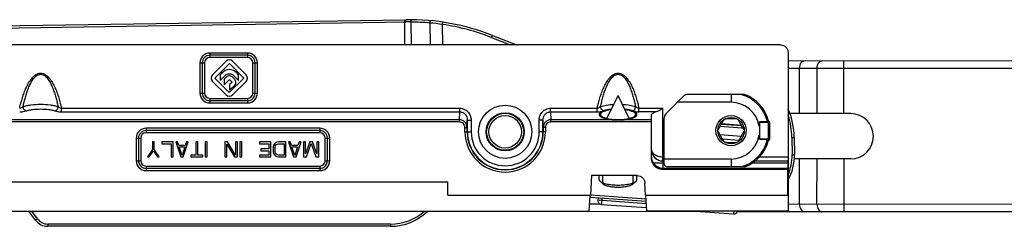
# Model space of a CAD drawing. Units: millimetres. Extents: x 166 to 861, y 215 to 685.
# Drawn here: x 260 to 391, y 510 to 537 of the extents above; entities that cross this region are included whole.
import ezdxf

# ---------------------------------------------------------------- set-up
doc = ezdxf.new("R2010")
doc.units = ezdxf.units.MM
doc.header["$LTSCALE"] = 23.1
doc.layers.get('0').update_dxf_attribs({"linetype": 'CONTINUOUS'})

msp = doc.modelspace()

# ---------------------------------------------------------------- linework, layer by layer
at = {"color": 7, "linetype": 'Continuous'}
for p, q in [((249.1, 535.91), (311.48, 536.84)), ((322.91, 534.76), (325.99, 533.54)), ((361.03, 533.51), (212.1, 533.51)), ((290.52, 532.13), (285.52, 532.13)), ((362.02, 531.43), (630.42, 531.24)), ((362.03, 532.51), (362.03, 511.51)), ((284.52, 531.13), (284.52, 527.13)), ((287.68, 531.34), (285.9, 529.56)), ((286.19, 529.12), (288.12, 531.04)), ((288.12, 531.04), (290.04, 529.11)), ((290.33, 529.55), (288.55, 531.34)), ((291.52, 527.13), (291.52, 531.13)), ((288.11, 527.19), (286.19, 529.12)), ((287.11, 529.77), (286.89, 529.55)), ((286.89, 529.55), (286.89, 528.8)), ((286.89, 528.8), (287.6, 529.51)), ((287.75, 529.27), (287.44, 528.97)), ((287.44, 528.97), (287.44, 528.24)), ((287.44, 528.24), (288.07, 528.87)), ((290.04, 529.11), (288.11, 527.19)), ((288.19, 528.88), (288.43, 528.64)), ((288.84, 528.91), (288.48, 529.27)), ((288.64, 529.49), (289.34, 528.79)), ((289.34, 529.54), (289.13, 529.75)), ((289.34, 528.79), (289.34, 529.54)), ((285.9, 528.67), (287.68, 526.88)), ((288.43, 528.52), (288.15, 528.25)), ((288.15, 528.25), (288.15, 527.52)), ((288.15, 527.52), (288.84, 528.2)), ((288.55, 526.89), (290.34, 528.67)), ((338.05, 523.78), (339.53, 526.79)), ((341.01, 523.78), (339.53, 526.79)), ((348.13, 526.67), (345.88, 524.42)), ((356.26, 526.96), (348.83, 526.96)), ((285.52, 526.13), (290.52, 526.13)), ((343.95, 523.6), (343.97, 524.3)), ((343.97, 519.65), (343.97, 524.3)), ((345.59, 523.72), (345.59, 517.86)), ((353.54, 523.63), (352.73, 522.23)), ((355.29, 523.71), (353.67, 523.71)), ((356.23, 522.23), (355.42, 523.63)), ((370.32, 524.42), (362.26, 524.43)), ((319.56, 522.01), (319.56, 522.58)), ((319.59, 523.56), (319.59, 522.01)), ((329.6, 522.01), (329.6, 523.56)), ((329.63, 522.58), (329.63, 522.01)), ((343.95, 518.63), (343.95, 523.31)), ((355.92, 522.49), (353.01, 522.7)), ((355.9, 522.79), (353.17, 522.99)), ((358.18, 522.77), (358.18, 523.26)), ((359.44, 523.41), (359.45, 523.41)), ((359.6, 521.06), (359.6, 523.26)), ((276.09, 521.18), (276.09, 518.18)), ((300.09, 522.18), (277.09, 522.18)), ((301.09, 518.18), (301.09, 521.18)), ((352.73, 522.08), (353.54, 520.68)), ((355.84, 521.39), (353.01, 521.6)), ((355.42, 520.68), (356.23, 522.08)), ((358.18, 521.06), (358.18, 521.55)), ((362.83, 521.26), (362.86, 518.99)), ((278.18, 520.69), (277.93, 520.69)), ((277.93, 520.69), (277.93, 519.67)), ((278.18, 519.67), (278.18, 520.69)), ((280.68, 520.69), (279.18, 520.69)), ((279.18, 520.69), (279.18, 520.43)), ((279.18, 520.43), (280.43, 520.43)), ((280.43, 520.43), (280.43, 518.69)), ((280.68, 518.69), (280.68, 520.69)), ((281.27, 520.69), (281.02, 520.69)), ((281.02, 520.69), (281.68, 518.69)), ((281.43, 520.18), (281.27, 520.69)), ((282.27, 520.18), (281.43, 520.18)), ((281.47, 520.01), (282.22, 520.01)), ((281.85, 518.86), (281.47, 520.01)), ((282.22, 520.01), (281.85, 518.86)), ((282.02, 518.69), (282.68, 520.69)), ((282.43, 520.69), (282.27, 520.18)), ((282.68, 520.69), (282.43, 520.69)), ((283.93, 520.69), (283.68, 520.69)), ((283.68, 520.69), (283.68, 518.9)), ((283.93, 518.9), (283.93, 520.69)), ((285.18, 520.69), (284.93, 520.69)), ((284.93, 520.69), (284.93, 518.69)), ((285.18, 518.69), (285.18, 520.69)), ((287.89, 520.69), (287.52, 520.69)), ((287.52, 520.69), (287.52, 518.69)), ((287.77, 518.69), (287.77, 520.39)), ((287.77, 520.39), (288.81, 518.69)), ((288.93, 518.94), (287.89, 520.69)), ((289.18, 520.69), (288.93, 520.69)), ((288.93, 520.69), (288.93, 518.94)), ((289.18, 518.69), (289.18, 520.69)), ((289.77, 520.69), (289.52, 520.69)), ((289.52, 520.69), (289.52, 518.69)), ((289.77, 518.69), (289.77, 520.69)), ((293.6, 520.69), (292.1, 520.69)), ((292.1, 520.69), (292.1, 520.43)), ((292.1, 520.43), (293.35, 520.43)), ((293.35, 519.75), (292.27, 519.75)), ((292.27, 519.75), (292.27, 519.5)), ((293.35, 520.43), (293.35, 519.75)), ((293.6, 518.69), (293.6, 520.69)), ((293.97, 520.22), (293.93, 520.01)), ((293.93, 520.01), (293.93, 519.37)), ((294.06, 520.39), (293.97, 520.22)), ((294.22, 520.56), (294.06, 520.39)), ((294.18, 520.01), (294.22, 520.18)), ((294.18, 519.37), (294.18, 520.01)), ((294.39, 520.65), (294.22, 520.56)), ((294.22, 520.18), (294.31, 520.31)), ((294.31, 520.31), (294.43, 520.39)), ((294.6, 520.69), (294.39, 520.65)), ((294.43, 520.39), (294.6, 520.43)), ((295.6, 520.69), (294.6, 520.69)), ((294.6, 520.43), (295.35, 520.43)), ((295.35, 520.43), (295.35, 518.94)), ((295.6, 518.69), (295.6, 520.69)), ((296.18, 520.69), (295.93, 520.69)), ((295.93, 520.69), (296.6, 518.69)), ((296.35, 520.18), (296.18, 520.69)), ((297.18, 520.18), (296.35, 520.18)), ((296.39, 520.01), (297.14, 520.01)), ((296.77, 518.86), (296.39, 520.01)), ((297.14, 520.01), (296.77, 518.86)), ((296.93, 518.69), (297.6, 520.69)), ((297.35, 520.69), (297.18, 520.18)), ((297.6, 520.69), (297.35, 520.69)), ((298.18, 520.69), (297.93, 520.69)), ((297.93, 520.69), (297.93, 518.69)), ((298.18, 519.11), (298.18, 520.69)), ((298.77, 520.69), (298.18, 519.11)), ((298.31, 518.69), (298.93, 520.48)), ((299.1, 520.69), (298.77, 520.69)), ((298.93, 520.48), (299.56, 518.69)), ((299.68, 519.11), (299.1, 520.69)), ((299.93, 520.69), (299.68, 520.69)), ((299.68, 520.69), (299.68, 519.11)), ((299.93, 518.69), (299.93, 520.69)), ((353.67, 520.61), (355.29, 520.61)), ((359.44, 520.91), (359.45, 520.91)), ((277.93, 519.67), (277.27, 518.69)), ((277.27, 518.69), (277.52, 518.69)), ((277.52, 518.69), (278.06, 519.5)), ((278.06, 519.5), (278.6, 518.69)), ((278.85, 518.69), (278.18, 519.67)), ((278.6, 518.69), (278.85, 518.69)), ((280.43, 518.69), (280.68, 518.69)), ((281.68, 518.69), (282.02, 518.69)), ((283.68, 518.9), (283.02, 518.9)), ((283.02, 518.9), (283.02, 518.69)), ((283.02, 518.69), (284.6, 518.69)), ((284.6, 518.9), (283.93, 518.9)), ((284.6, 518.69), (284.6, 518.9)), ((284.93, 518.69), (285.18, 518.69)), ((287.52, 518.69), (287.77, 518.69)), ((288.81, 518.69), (289.18, 518.69)), ((289.52, 518.69), (289.77, 518.69)), ((293.35, 518.94), (292.1, 518.94)), ((292.1, 518.94), (292.1, 518.69)), ((292.1, 518.69), (293.6, 518.69)), ((292.27, 519.5), (293.35, 519.5)), ((293.35, 519.5), (293.35, 518.94)), ((293.93, 519.37), (293.97, 519.16)), ((293.97, 519.16), (294.06, 518.99)), ((294.06, 518.99), (294.22, 518.82)), ((294.22, 519.2), (294.18, 519.37)), ((294.31, 519.07), (294.22, 519.2)), ((294.22, 518.82), (294.39, 518.73)), ((294.43, 518.99), (294.31, 519.07)), ((294.39, 518.73), (294.6, 518.69)), ((294.6, 518.94), (294.43, 518.99)), ((295.35, 518.94), (294.6, 518.94)), ((294.6, 518.69), (295.6, 518.69)), ((296.6, 518.69), (296.93, 518.69)), ((297.93, 518.69), (298.31, 518.69)), ((299.56, 518.69), (299.93, 518.69)), ((370.31, 518.42), (362.84, 518.43)), ((277.09, 517.18), (300.09, 517.18)), ((345.45, 517.18), (362, 517.18)), ((345.59, 518.14), (345.47, 518.14)), ((356.26, 517.36), (346.09, 517.36)), ((362.02, 518.14), (357.66, 518.14)), ((362.01, 517.19), (362, 517.18)), ((362, 517.15), (362, 517.01)), ((362.01, 517.84), (362.01, 517.19)), ((336.03, 516.22), (335.9, 513.61)), ((342.08, 516.22), (336.03, 516.22)), ((337.03, 515.7), (337.03, 516.22)), ((342.03, 515.7), (342.03, 516.22)), ((362, 517.01), (345.44, 517.01)), ((362, 513.61), (362, 517.01)), ((258.65, 515.39), (317.03, 515.39)), ((317.03, 513.61), (317.03, 515.39)), ((337.53, 515.13), (337.15, 515.47)), ((341.53, 515.13), (341.91, 515.47)), ((343.16, 513.61), (343.08, 515.22)), ((362.01, 514.27), (362.01, 515.1)), ((317.03, 513.61), (335.9, 513.61)), ((335.73, 511.51), (335.84, 513.62)), ((343.26, 512.78), (335.82, 513.32)), ((336.88, 513.25), (336.86, 512.95)), ((343.16, 513.61), (362, 513.61)), ((343.33, 511.51), (343.22, 513.62)), ((362, 513.61), (362.01, 514)), ((337.32, 512.41), (343.3, 511.98)), ((222.68, 511.51), (335.73, 511.51)), ((262.48, 510.32), (261.6, 511.51)), ((350.77, 511.44), (314.3, 511.46)), ((362.03, 511.51), (343.33, 511.51)), ((349.77, 511.51), (354.8, 511.14)), ((630.41, 511.24), (355.33, 511.43)), ((309.45, 509.51), (264.09, 509.51))]:
    msp.add_line(p, q, dxfattribs=at)
at = {"color": 9, "linetype": 'Continuous'}
for p, q in [((311.26, 536.83), (311.3, 533.49)), ((249.1, 535.61), (311.45, 536.54)), ((312.1, 536.54), (312.15, 533.49)), ((314.62, 536.4), (314.66, 533.49)), ((316.31, 536.21), (316.36, 536.51)), ((316.36, 533.49), (316.31, 536.21)), ((322.8, 534.48), (322.91, 534.76)), ((322.8, 534.48), (325.26, 533.51)), ((325.98, 533.51), (325.99, 533.54)), ((290.52, 532.43), (285.52, 532.43)), ((285.52, 532.43), (285.52, 531.83)), ((290.52, 531.83), (285.52, 531.83)), ((290.52, 532.43), (290.52, 531.83)), ((369.39, 524.42), (369.39, 531.42)), ((284.22, 531.13), (284.82, 531.13)), ((284.22, 531.13), (284.22, 527.13)), ((284.82, 531.13), (284.82, 527.13)), ((291.22, 531.13), (291.82, 531.13)), ((291.22, 527.13), (291.22, 531.13)), ((291.82, 527.13), (291.82, 531.13)), ((362.02, 530.43), (634.78, 530.24)), ((363.55, 524.43), (363.55, 530.43)), ((365.85, 524.42), (365.85, 530.42)), ((284.22, 527.13), (284.82, 527.13)), ((285.52, 526.43), (290.52, 526.43)), ((285.52, 526.43), (285.52, 525.83)), ((290.52, 526.43), (290.52, 525.83)), ((291.22, 527.13), (291.82, 527.13)), ((354.48, 526.96), (354.48, 525.91)), ((265.91, 525.13), (318.59, 525.13)), ((265.91, 524.65), (265.91, 525.13)), ((285.52, 525.83), (290.52, 525.83)), ((318.59, 524.65), (318.59, 525.13)), ((330.6, 525.13), (336.77, 525.13)), ((330.6, 524.65), (330.6, 525.13)), ((336.77, 524.65), (336.77, 525.13)), ((342.3, 525.13), (345.47, 525.13)), ((342.3, 524.65), (342.3, 525.13)), ((345.47, 518.65), (345.47, 525.13)), ((354.48, 525.91), (347.37, 525.91)), ((318.56, 523.6), (259.01, 523.6)), ((265.91, 524.65), (318.59, 524.65)), ((318.56, 523.6), (318.59, 524.65)), ((318.56, 523.31), (318.56, 523.6)), ((330.6, 524.65), (336.77, 524.65)), ((330.6, 524.65), (330.63, 523.6)), ((343.95, 523.6), (330.63, 523.6)), ((330.63, 523.31), (330.63, 523.6)), ((344.5, 524.65), (342.3, 524.65)), ((318.56, 523.31), (259.02, 523.31)), ((300.09, 522.48), (277.09, 522.48)), ((277.09, 522.48), (277.09, 521.88)), ((300.09, 522.48), (300.09, 521.88)), ((319.26, 522.58), (319.56, 522.58)), ((319.26, 522.01), (319.26, 522.58)), ((319.56, 522.58), (319.59, 523.56)), ((319.59, 523.56), (320.09, 523.56)), ((320.09, 523.56), (320.09, 522.01)), ((329.6, 523.56), (329.1, 523.56)), ((329.1, 522.01), (329.1, 523.56)), ((329.6, 523.56), (329.63, 522.58)), ((329.93, 522.58), (329.63, 522.58)), ((329.93, 522.58), (329.93, 522.01)), ((343.95, 523.31), (330.63, 523.31)), ((355.92, 522.49), (355.93, 522.74)), ((358.23, 523.29), (358.23, 521.03)), ((359.6, 523.26), (358.23, 523.26)), ((359.45, 521.06), (359.45, 523.26)), ((275.79, 521.18), (276.39, 521.18)), ((275.79, 521.18), (275.79, 518.18)), ((276.39, 521.18), (276.39, 518.18)), ((300.09, 521.88), (277.09, 521.88)), ((300.79, 521.18), (301.39, 521.18)), ((300.79, 518.18), (300.79, 521.18)), ((301.39, 518.18), (301.39, 521.18)), ((319.26, 522.01), (320.09, 522.01)), ((329.93, 522.01), (329.1, 522.01)), ((353.32, 521.08), (355.55, 520.91)), ((358.23, 521.06), (359.6, 521.06)), ((362.53, 521.26), (362.83, 521.26)), ((362.53, 521.26), (362.56, 518.99)), ((343.95, 518.68), (343.95, 518.68)), ((343.97, 519.65), (343.97, 519.64)), ((345.59, 518.65), (345.47, 518.65)), ((354.48, 518.41), (345.59, 518.41)), ((354.48, 518.41), (354.48, 517.36)), ((362.03, 518.65), (358.21, 518.65)), ((362.56, 518.99), (362.86, 518.99)), ((363.54, 512.43), (363.54, 518.43)), ((365.84, 512.42), (365.85, 518.42)), ((369.38, 518.42), (369.38, 511.42)), ((275.79, 518.18), (276.39, 518.18)), ((277.09, 517.48), (300.09, 517.48)), ((277.09, 517.48), (277.09, 516.88)), ((300.09, 517.48), (300.09, 516.88)), ((300.79, 518.18), (301.39, 518.18)), ((345.59, 517.84), (344.22, 517.84)), ((345.44, 517.15), (362, 517.15)), ((345.44, 517.15), (345.44, 517.01)), ((345.45, 517.84), (345.45, 517.19)), ((362.01, 517.84), (357.23, 517.84)), ((277.09, 516.88), (300.09, 516.88)), ((343.25, 513.08), (335.9, 513.62)), ((337.38, 513.21), (337.32, 512.41)), ((337.18, 512.44), (335.78, 512.45)), ((343.28, 512.48), (336.86, 512.95)), ((634.77, 512.24), (362.02, 512.43)), ((262.72, 510.5), (261.97, 511.51)), ((354.83, 511.51), (354.8, 511.14)), ((361.77, 511.51), (361.77, 511.43)), ((262.72, 510.5), (262.48, 510.32)), ((309.45, 509.81), (264.09, 509.81)), ((264.09, 509.81), (264.09, 509.51)), ((309.45, 509.81), (309.45, 509.51))]:
    msp.add_line(p, q, dxfattribs=at)
at = {"color": 4, "linetype": 'Continuous'}
for p, q in [((322.17, 522.34), (322.09, 522.34)), ((327.12, 521.98), (327.04, 521.98))]:
    msp.add_line(p, q, dxfattribs=at)
at = {"color": 3, "linetype": 'Continuous'}
msp.add_line((353.23, 523.09), (355.84, 522.9), dxfattribs=at)
at = {"color": 2, "linetype": 'Continuous'}
for p, q in [((337.52, 515.31), (337.52, 516.22)), ((341.54, 515.31), (341.54, 516.22))]:
    msp.add_line(p, q, dxfattribs=at)
at = {"color": 7, "linetype": 'Continuous'}
for centre, radius in [((324.6, 522.01), 3.52), ((324.6, 522.01), 2.52), ((324.6, 522.01), 2.45), ((324.6, 522.01), 2.15), ((354.48, 522.16), 2), ((354.48, 522.16), 1.75)]:
    msp.add_circle(centre, radius, dxfattribs=at)
for centre, radius, start, end in [((311.92, 506.84), 30, 68.5186, 90.8475), ((329.65, 542.85), 10, 248.5186, 249.0602), ((285.52, 531.13), 1, 90, 180), ((290.52, 531.13), 1, 0, 90), ((285.52, 527.13), 1, 180, 270), ((290.52, 527.13), 1, 270, 360), ((348.83, 525.96), 1, 90, 135), ((354.48, 522.16), 5.12, 14.1311, 69.6359), ((352.83, 521.11), 10, 0.8475, 22.9982), ((339.53, 531.51), 7.89, 268.3713, 271.6287), ((346.59, 523.72), 1, 135, 180), ((370.31, 521.42), 3, 269.9606, 89.9606), ((355.73, 519.9), 2.6, 81.8863, 85.8475), ((359.46, 523.33), 0.077, 115.3056, 119.1447), ((359.45, 523.26), 0.15, 0, 90), ((277.09, 521.18), 1, 90, 180), ((300.09, 521.18), 1, 0, 90), ((324.6, 522.01), 5.03, 180, 0), ((324.6, 522.01), 5, 180, 0), ((359.45, 521.06), 0.15, 270, 0), ((354.48, 522.16), 5.12, 290.3641, 345.8689), ((345.43, 518.69), 1.48, 180.3158, 214.7205), ((355.86, 518.89), 7, 331.8868, 0.8475), ((277.09, 518.18), 1, 180, 270), ((300.09, 518.18), 1, 270, 360), ((345.46, 518.71), 1.52, 214.7643, 263.9132), ((345.46, 518.71), 1.52, 263.8971, 269.9848), ((346.09, 517.86), 0.5, 180, 270), ((337.36, 512.91), 0.5, 175.8475, 265.8475), ((309.45, 516.51), 7, 270, 314.3982), ((354.84, 511.64), 0.5, 265.8475, 344.5241), ((264.09, 511.51), 2, 216.5, 270)]:
    msp.add_arc(centre, radius, start, end, dxfattribs=at)
at = {"color": 9, "linetype": 'Continuous'}
for centre, radius, start, end in [((311.79, 514.08), 22.46, 89.1853, 90.8474), ((311.79, 506.82), 29.71, 84.5398, 89.4009), ((311.61, 501.95), 34.58, 82.185, 85.0088), ((311.92, 506.84), 29.7, 68.5186, 81.4934), ((285.52, 531.13), 1.3, 90, 180), ((285.52, 531.13), 0.7, 90, 180), ((290.52, 531.13), 1.3, 0, 90), ((290.52, 531.13), 0.7, 0, 90), ((285.52, 527.13), 1.3, 180, 270), ((285.52, 527.13), 0.7, 180, 270), ((290.52, 527.13), 1.3, 270, 0), ((290.52, 527.13), 0.7, 270, 0), ((354.48, 522.16), 4.97, 13.9452, 74.8277), ((354.48, 522.16), 3.75, 9.3668, 90), ((352.83, 521.11), 9.7, 0.8475, 18.3112), ((277.09, 521.18), 1.3, 90, 180), ((300.09, 521.18), 1.3, 0, 90), ((277.09, 521.18), 0.7, 90, 180), ((300.09, 521.18), 0.7, 0, 90), ((324.6, 522.01), 5.33, 180, 0), ((324.6, 522.01), 4.5, 180, 0), ((354.48, 522.16), 3.75, 270, 350.6332), ((354.48, 522.16), 4.97, 285.1723, 346.0548), ((346.41, 518.54), 2.46, 177.5243, 177.8617), ((345.45, 518.68), 1.5, 186.0025, 269.9944), ((345.47, 519.64), 1.5, 180.0083, 269.9917), ((355.86, 518.89), 6.7, 337.0833, 0.8475), ((277.09, 518.18), 1.3, 180, 270), ((277.09, 518.18), 0.7, 180, 270), ((300.09, 518.18), 1.3, 270, 0), ((300.09, 518.18), 0.7, 270, 0), ((345.45, 518.82), 1.67, 265.7151, 269.7957), ((309.45, 516.51), 6.7, 270, 311.7172), ((264.09, 511.51), 1.7, 216.5, 270)]:
    msp.add_arc(centre, radius, start, end, dxfattribs=at)
at = {"color": 7, "linetype": 'Continuous', "extrusion": (0, 0, -1)}
for centre, major_axis, ratio, start_param, end_param in [((361.03, 532.51), (0.707, 0.707), 0.999924, -0.78536, 0.78536), ((343.95, 523.31), (0, 0.3), 0.008727, -1.570796, -0.296706), ((345.47, 524.3), (-1.5, 0), 0.305731, 0.008727, 0.869682), ((362.03, 518.65), (0, 0.5), 0.008727, -4.712389, -3.150319), ((362, 516.88), (0, 0.3), 0.008727, -0.463648, -0.008727), ((362.02, 517.84), (0, 0.3), 0.008727, -1.570796, -0.008727), ((342.08, 515.17), (0, 1.05), 0.956305, 0, 1.518436), ((362.02, 514.89), (0, 0.5), 0.008727, -1.134464, 0)]:
    msp.add_ellipse(centre, major_axis=major_axis, ratio=ratio, start_param=start_param, end_param=end_param, dxfattribs=at)
at = {"color": 9, "linetype": 'Continuous'}
for points, knots in [([(311.45, 536.54), (311.45, 536.57), (311.45, 536.64), (311.46, 536.73), (311.46, 536.78), (311.47, 536.81), (311.47, 536.83), (311.48, 536.84), (311.48, 536.84)], [0, 0, 0, 0, 0.377134, 0.698457, 0.821954, 0.914414, 0.973332, 1, 1, 1, 1]), ([(312.1, 536.54), (312.1, 536.57), (312.11, 536.65), (312.14, 536.75), (312.19, 536.84), (312.23, 536.84)], [0, 0, 0, 0, 0.336283, 0.632887, 1, 1, 1, 1]), ([(314.62, 536.4), (314.62, 536.44), (314.64, 536.52), (314.67, 536.62), (314.73, 536.71), (314.78, 536.7)], [0, 0, 0, 0, 0.335513, 0.633328, 1, 1, 1, 1]), ([(363.55, 530.43), (363.55, 530.56), (363.59, 530.81), (363.73, 531.13), (363.96, 531.37), (364.17, 531.43), (364.26, 531.43)], [0, 0, 0, 0, 0.28797, 0.555344, 0.790533, 1, 1, 1, 1]), ([(365.85, 530.42), (365.85, 530.55), (365.89, 530.8), (366.04, 531.13), (366.27, 531.36), (366.47, 531.42), (366.56, 531.42)], [0, 0, 0, 0, 0.28797, 0.555344, 0.790533, 1, 1, 1, 1]), ([(260.38, 525.13), (260.43, 525.36), (260.54, 525.82), (260.74, 526.5), (260.97, 527.18), (261.23, 527.84), (261.55, 528.48), (261.88, 528.97), (262.2, 529.33), (262.47, 529.55), (262.79, 529.72), (263.15, 529.79), (263.5, 529.72), (263.82, 529.56), (264.1, 529.33), (264.42, 528.97), (264.74, 528.48), (265.06, 527.84), (265.33, 527.18), (265.55, 526.5), (265.75, 525.82), (265.86, 525.36), (265.91, 525.13)], [0, 0, 0, 0, 0.062506, 0.125011, 0.187515, 0.250015, 0.312508, 0.374975, 0.406233, 0.437491, 0.468742, 0.499984, 0.531242, 0.562508, 0.593771, 0.625031, 0.687495, 0.749985, 0.812484, 0.874988, 0.937493, 1, 1, 1, 1]), ([(260.84, 525.34), (260.88, 525.55), (260.97, 525.96), (261.13, 526.58), (261.32, 527.19), (261.54, 527.79), (261.8, 528.38), (262.06, 528.84), (262.32, 529.18), (262.55, 529.4), (262.83, 529.57), (263.15, 529.64), (263.47, 529.57), (263.74, 529.4), (263.97, 529.18), (264.23, 528.84), (264.5, 528.38), (264.76, 527.79), (264.97, 527.19), (265.16, 526.58), (265.32, 525.96), (265.41, 525.55), (265.46, 525.34)], [0, 0, 0, 0, 0.062499, 0.124998, 0.187498, 0.249996, 0.312491, 0.374969, 0.406233, 0.437497, 0.468754, 0.499985, 0.531231, 0.562504, 0.593772, 0.625035, 0.687511, 0.750004, 0.812502, 0.875001, 0.9375, 1, 1, 1, 1]), ([(336.77, 525.13), (336.82, 525.36), (336.93, 525.82), (337.12, 526.5), (337.35, 527.18), (337.62, 527.84), (337.94, 528.48), (338.26, 528.97), (338.58, 529.33), (338.86, 529.55), (339.17, 529.72), (339.53, 529.79), (339.89, 529.72), (340.21, 529.56), (340.48, 529.33), (340.8, 528.97), (341.13, 528.48), (341.45, 527.84), (341.71, 527.18), (341.94, 526.5), (342.13, 525.82), (342.24, 525.36), (342.3, 525.13)], [0, 0, 0, 0, 0.062506, 0.125011, 0.187515, 0.250015, 0.312508, 0.374975, 0.406233, 0.437491, 0.468742, 0.499984, 0.531242, 0.562508, 0.593771, 0.625031, 0.687495, 0.749985, 0.812484, 0.874988, 0.937493, 1, 1, 1, 1]), ([(337.22, 525.34), (337.27, 525.55), (337.36, 525.96), (337.52, 526.58), (337.7, 527.19), (337.92, 527.79), (338.18, 528.38), (338.45, 528.84), (338.71, 529.18), (338.94, 529.4), (339.21, 529.57), (339.53, 529.64), (339.85, 529.57), (340.12, 529.4), (340.35, 529.18), (340.62, 528.84), (340.88, 528.38), (341.14, 527.79), (341.36, 527.19), (341.54, 526.58), (341.7, 525.96), (341.8, 525.55), (341.84, 525.34)], [0, 0, 0, 0, 0.062499, 0.124998, 0.187498, 0.249996, 0.312491, 0.374969, 0.406233, 0.437497, 0.468754, 0.499985, 0.531231, 0.562504, 0.593772, 0.625035, 0.687511, 0.750004, 0.812502, 0.875001, 0.9375, 1, 1, 1, 1]), ([(260.38, 525.13), (260.47, 525.15), (260.63, 525.2), (260.78, 525.29), (260.84, 525.34)], [0, 0, 0, 0, 0.530924, 1, 1, 1, 1]), ([(260.84, 525.34), (260.99, 525.4), (261.33, 525.49), (262.1, 525.62), (263.15, 525.68), (264.19, 525.62), (264.96, 525.49), (265.3, 525.4), (265.46, 525.34)], [0, 0, 0, 0, 0.104964, 0.22676, 0.5, 0.77324, 0.895036, 1, 1, 1, 1]), ([(261.22, 524.77), (261.11, 524.8), (260.96, 524.93), (260.86, 525.15), (260.84, 525.28), (260.84, 525.34)], [0, 0, 0, 0, 0.468999, 0.736051, 1, 1, 1, 1]), ([(261.22, 524.77), (261.35, 524.81), (261.64, 524.89), (262.28, 525), (263.15, 525.05), (264.02, 525), (264.66, 524.89), (264.94, 524.81), (265.07, 524.77)], [0, 0, 0, 0, 0.104935, 0.226769, 0.5, 0.773231, 0.895065, 1, 1, 1, 1]), ([(265.07, 524.77), (265.18, 524.8), (265.33, 524.93), (265.43, 525.15), (265.46, 525.28), (265.46, 525.34)], [0, 0, 0, 0, 0.468999, 0.736051, 1, 1, 1, 1]), ([(265.46, 525.34), (265.52, 525.29), (265.66, 525.2), (265.82, 525.15), (265.91, 525.13)], [0, 0, 0, 0, 0.469027, 1, 1, 1, 1]), ([(318.59, 525.13), (318.79, 525.13), (319.2, 525.04), (319.69, 524.68), (320.02, 524.17), (320.09, 523.76), (320.09, 523.56)], [0, 0, 0, 0, 0.249783, 0.499656, 0.749715, 1, 1, 1, 1]), ([(329.1, 523.56), (329.1, 523.76), (329.17, 524.17), (329.5, 524.68), (329.99, 525.04), (330.4, 525.13), (330.6, 525.13)], [0, 0, 0, 0, 0.250139, 0.500131, 0.750034, 1, 1, 1, 1]), ([(336.77, 525.13), (336.85, 525.15), (337.01, 525.2), (337.16, 525.29), (337.22, 525.34)], [0, 0, 0, 0, 0.530924, 1, 1, 1, 1]), ([(337.22, 525.34), (337.48, 525.43), (338.05, 525.56), (338.64, 525.62), (338.97, 525.64)], [0, 0, 0, 0, 0.454561, 1, 1, 1, 1]), ([(337.61, 524.77), (337.5, 524.8), (337.34, 524.93), (337.24, 525.15), (337.22, 525.28), (337.22, 525.34)], [0, 0, 0, 0, 0.468999, 0.736051, 1, 1, 1, 1]), ([(337.61, 524.77), (337.76, 524.82), (338.1, 524.91), (338.45, 524.96), (338.64, 524.99)], [0, 0, 0, 0, 0.459456, 1, 1, 1, 1]), ([(340.1, 525.64), (340.42, 525.62), (341.01, 525.56), (341.59, 525.43), (341.84, 525.34)], [0, 0, 0, 0, 0.545439, 1, 1, 1, 1]), ([(340.42, 524.99), (340.61, 524.96), (340.96, 524.91), (341.3, 524.82), (341.46, 524.77)], [0, 0, 0, 0, 0.540544, 1, 1, 1, 1]), ([(341.46, 524.77), (341.57, 524.8), (341.72, 524.93), (341.82, 525.15), (341.84, 525.28), (341.84, 525.34)], [0, 0, 0, 0, 0.468999, 0.736051, 1, 1, 1, 1]), ([(341.84, 525.34), (341.9, 525.29), (342.05, 525.2), (342.21, 525.15), (342.3, 525.13)], [0, 0, 0, 0, 0.469027, 1, 1, 1, 1]), ([(260.38, 524.65), (260.54, 524.65), (260.82, 524.67), (261.1, 524.73), (261.22, 524.77)], [0, 0, 0, 0, 0.547635, 1, 1, 1, 1]), ([(265.07, 524.77), (265.19, 524.73), (265.47, 524.67), (265.76, 524.65), (265.91, 524.65)], [0, 0, 0, 0, 0.452204, 1, 1, 1, 1]), ([(319.56, 522.58), (319.56, 522.71), (319.51, 522.98), (319.29, 523.32), (318.96, 523.55), (318.7, 523.6), (318.56, 523.6)], [0, 0, 0, 0, 0.249953, 0.499796, 0.749746, 1, 1, 1, 1]), ([(318.59, 524.65), (318.73, 524.65), (319.01, 524.59), (319.34, 524.33), (319.54, 523.97), (319.59, 523.7), (319.59, 523.56)], [0, 0, 0, 0, 0.250661, 0.500881, 0.750572, 1, 1, 1, 1]), ([(329.6, 523.56), (329.6, 523.7), (329.65, 523.97), (329.85, 524.33), (330.18, 524.59), (330.46, 524.65), (330.6, 524.65)], [0, 0, 0, 0, 0.249288, 0.498904, 0.749149, 1, 1, 1, 1]), ([(330.63, 523.6), (330.49, 523.6), (330.23, 523.55), (329.9, 523.32), (329.68, 522.98), (329.63, 522.71), (329.63, 522.58)], [0, 0, 0, 0, 0.250351, 0.500436, 0.750272, 1, 1, 1, 1]), ([(336.77, 524.65), (336.92, 524.65), (337.2, 524.67), (337.49, 524.73), (337.61, 524.77)], [0, 0, 0, 0, 0.547635, 1, 1, 1, 1]), ([(341.46, 524.77), (341.58, 524.73), (341.86, 524.67), (342.14, 524.65), (342.3, 524.65)], [0, 0, 0, 0, 0.452204, 1, 1, 1, 1]), ([(319.26, 522.58), (319.26, 522.68), (319.23, 522.86), (319.08, 523.11), (318.85, 523.27), (318.66, 523.31), (318.56, 523.31)], [0, 0, 0, 0, 0.25044, 0.500496, 0.750245, 1, 1, 1, 1]), ([(330.63, 523.31), (330.53, 523.31), (330.35, 523.27), (330.11, 523.11), (329.96, 522.86), (329.93, 522.68), (329.93, 522.58)], [0, 0, 0, 0, 0.249864, 0.49975, 0.749792, 1, 1, 1, 1]), ([(358.23, 523.26), (358.22, 523.26), (358.21, 523.26), (358.19, 523.26), (358.18, 523.26)], [0, 0, 0, 0, 0.500029, 1, 1, 1, 1]), ([(359.43, 523.4), (359.43, 523.4), (359.43, 523.39), (359.44, 523.38), (359.44, 523.37)], [0, 0, 0, 0, 0.196121, 1, 1, 1, 1]), ([(359.44, 523.37), (359.45, 523.35), (359.45, 523.32), (359.45, 523.28), (359.45, 523.26)], [0, 0, 0, 0, 0.455009, 1, 1, 1, 1]), ([(358.18, 521.06), (358.19, 521.06), (358.21, 521.06), (358.22, 521.06), (358.23, 521.06)], [0, 0, 0, 0, 0.499971, 1, 1, 1, 1]), ([(359.45, 521.06), (359.45, 521.03), (359.45, 520.99), (359.44, 520.94), (359.43, 520.93), (359.43, 520.92)], [0, 0, 0, 0, 0.589813, 0.826014, 1, 1, 1, 1]), ([(343.97, 519.65), (343.97, 519.47), (344.04, 519.1), (344.35, 518.6), (344.85, 518.24), (345.26, 518.15), (345.48, 518.15)], [0, 0, 0, 0, 0.230633, 0.47079, 0.72772, 1, 1, 1, 1]), ([(345.47, 518.65), (345.26, 518.66), (344.87, 518.71), (344.38, 518.93), (344.1, 519.22), (343.99, 519.46), (343.97, 519.59), (343.97, 519.65)], [0, 0, 0, 0, 0.318447, 0.592207, 0.812603, 0.908681, 1, 1, 1, 1]), ([(345.47, 518.3), (345.47, 518.33), (345.47, 518.44), (345.47, 518.56), (345.47, 518.65)], [0, 0, 0, 0, 0.214631, 1, 1, 1, 1]), ([(345.32, 517.15), (345.11, 517.17), (344.69, 517.28), (344.35, 517.55), (344.22, 517.71)], [0, 0, 0, 0, 0.509437, 1, 1, 1, 1]), ([(345.45, 517.18), (345.45, 517.18), (345.45, 517.16), (345.44, 517.15), (345.44, 517.15)], [0, 0, 0, 0, 0.277305, 1, 1, 1, 1]), ([(345.47, 518.14), (345.46, 518.14), (345.46, 518.13), (345.46, 518.12), (345.46, 518.09), (345.45, 518.05), (345.45, 518.01), (345.45, 517.94), (345.45, 517.88), (345.45, 517.84)], [0, 0, 0, 0, 0.022936, 0.081361, 0.174234, 0.298298, 0.448958, 0.620515, 1, 1, 1, 1]), ([(345.48, 518.15), (345.48, 518.15), (345.48, 518.16), (345.48, 518.17), (345.48, 518.18), (345.47, 518.2), (345.47, 518.25), (345.47, 518.28), (345.47, 518.3)], [0, 0, 0, 0, 0.019276, 0.070386, 0.152798, 0.265896, 0.580069, 1, 1, 1, 1]), ([(363.54, 512.43), (363.54, 512.3), (363.57, 512.05), (363.72, 511.72), (363.95, 511.49), (364.15, 511.43), (364.25, 511.43)], [0, 0, 0, 0, 0.28797, 0.555344, 0.790533, 1, 1, 1, 1]), ([(365.84, 512.42), (365.84, 512.3), (365.88, 512.05), (366.02, 511.72), (366.25, 511.49), (366.46, 511.42), (366.55, 511.42)], [0, 0, 0, 0, 0.28797, 0.555344, 0.790533, 1, 1, 1, 1])]:
    msp.add_open_spline(points, degree=3, knots=knots, dxfattribs=at)
at = {"color": 7, "linetype": 'Continuous'}
for points in [[(288.55, 531.34), (288.31, 531.58), (287.92, 531.58), (287.68, 531.34)], [(288.12, 530.25), (287.71, 530.25), (287.38, 530.03), (287.11, 529.77)], [(289.13, 529.75), (288.86, 530.02), (288.53, 530.24), (288.12, 530.25)], [(285.9, 529.56), (285.65, 529.32), (285.65, 528.92), (285.9, 528.67)], [(287.6, 529.51), (287.73, 529.64), (287.92, 529.69), (288.12, 529.69)], [(288.48, 529.27), (288.28, 529.47), (287.95, 529.48), (287.75, 529.27)], [(288.07, 528.87), (288.1, 528.9), (288.16, 528.91), (288.19, 528.88)], [(288.12, 529.69), (288.32, 529.69), (288.51, 529.62), (288.64, 529.49)], [(288.84, 528.2), (289.04, 528.4), (289.03, 528.71), (288.84, 528.91)], [(290.34, 528.67), (290.58, 528.92), (290.57, 529.31), (290.33, 529.55)], [(288.43, 528.64), (288.46, 528.61), (288.46, 528.56), (288.43, 528.52)], [(287.68, 526.88), (287.92, 526.64), (288.31, 526.65), (288.55, 526.89)]]:
    msp.add_open_spline(points, degree=3, dxfattribs=at)
at = {"color": 2, "linetype": 'Continuous'}
for points, knots in [([(338.64, 524.99), (338.61, 524.98), (338.55, 524.97), (338.45, 524.96), (338.37, 524.95), (338.31, 524.94), (338.27, 524.93), (338.24, 524.93), (338.22, 524.93), (338.21, 524.92), (338.21, 524.92), (338.2, 524.92), (338.19, 524.92), (338.16, 524.91), (338.13, 524.9), (338.07, 524.89), (338.01, 524.88), (337.95, 524.87), (337.91, 524.86), (337.88, 524.85), (337.85, 524.84), (337.83, 524.84), (337.82, 524.84), (337.81, 524.83), (337.81, 524.83), (337.8, 524.83), (337.78, 524.82), (337.77, 524.82), (337.73, 524.81), (337.68, 524.79), (337.62, 524.77), (337.57, 524.75), (337.54, 524.74), (337.52, 524.74), (337.51, 524.73), (337.5, 524.73), (337.49, 524.72), (337.49, 524.72), (337.49, 524.72), (337.48, 524.72), (337.48, 524.72), (337.47, 524.71), (337.46, 524.71), (337.44, 524.7), (337.42, 524.69), (337.39, 524.67), (337.37, 524.66), (337.34, 524.65), (337.31, 524.63), (337.29, 524.62), (337.27, 524.61), (337.26, 524.61), (337.25, 524.6), (337.25, 524.6), (337.25, 524.6), (337.24, 524.6), (337.24, 524.6), (337.24, 524.59), (337.23, 524.59), (337.23, 524.58), (337.22, 524.57), (337.2, 524.56), (337.19, 524.55), (337.17, 524.53), (337.15, 524.51), (337.13, 524.49), (337.11, 524.48), (337.1, 524.47), (337.1, 524.47), (337.09, 524.46), (337.09, 524.46), (337.09, 524.46), (337.09, 524.45), (337.09, 524.45), (337.08, 524.45), (337.08, 524.44), (337.08, 524.43), (337.07, 524.42), (337.07, 524.41), (337.06, 524.39), (337.06, 524.38), (337.05, 524.36), (337.04, 524.35), (337.04, 524.34), (337.04, 524.33), (337.03, 524.32), (337.03, 524.32), (337.03, 524.32), (337.03, 524.31), (337.03, 524.31), (337.03, 524.3), (337.04, 524.3), (337.04, 524.29), (337.04, 524.28), (337.05, 524.26), (337.05, 524.24), (337.06, 524.22), (337.06, 524.21), (337.06, 524.2), (337.07, 524.19), (337.07, 524.18), (337.07, 524.18), (337.07, 524.18), (337.07, 524.18), (337.07, 524.17), (337.07, 524.17), (337.08, 524.17), (337.08, 524.17), (337.08, 524.16), (337.09, 524.16), (337.09, 524.15), (337.1, 524.14), (337.12, 524.13), (337.14, 524.11), (337.16, 524.09), (337.17, 524.07), (337.18, 524.06), (337.19, 524.05), (337.2, 524.04), (337.2, 524.04), (337.2, 524.04), (337.21, 524.03), (337.21, 524.03), (337.22, 524.03), (337.23, 524.02), (337.24, 524.01), (337.26, 524.01), (337.28, 523.99), (337.3, 523.98), (337.33, 523.97), (337.35, 523.95), (337.37, 523.94), (337.39, 523.93), (337.4, 523.92), (337.42, 523.92), (337.42, 523.91), (337.43, 523.91), (337.43, 523.9), (337.44, 523.9), (337.45, 523.9), (337.46, 523.89), (337.48, 523.89), (337.51, 523.88), (337.56, 523.86), (337.62, 523.84), (337.66, 523.82), (337.69, 523.81), (337.71, 523.8), (337.73, 523.8), (337.74, 523.79), (337.74, 523.79), (337.75, 523.79), (337.75, 523.79), (337.76, 523.79), (337.77, 523.78), (337.79, 523.78), (337.82, 523.77), (337.85, 523.77), (337.89, 523.75), (337.94, 523.74), (337.98, 523.73), (338.02, 523.72), (338.05, 523.72), (338.08, 523.71), (338.1, 523.7), (338.11, 523.7), (338.13, 523.7), (338.15, 523.7), (338.17, 523.69), (338.2, 523.69), (338.24, 523.68), (338.31, 523.67), (338.37, 523.66), (338.43, 523.65), (338.48, 523.64), (338.52, 523.64), (338.55, 523.63), (338.56, 523.63), (338.58, 523.63), (338.6, 523.63), (338.64, 523.62), (338.68, 523.62), (338.73, 523.61), (338.8, 523.61), (338.87, 523.6), (338.94, 523.59), (338.98, 523.59), (339.02, 523.59), (339.03, 523.59), (339.04, 523.59), (339.05, 523.59), (339.07, 523.59), (339.11, 523.58), (339.15, 523.58), (339.23, 523.58), (339.32, 523.58), (339.42, 523.58), (339.5, 523.57), (339.53, 523.57)], [0, 0, 0, 0, 0.015625, 0.03125, 0.046875, 0.054688, 0.0625, 0.066406, 0.068359, 0.070312, 0.071289, 0.072266, 0.074219, 0.078125, 0.085938, 0.09375, 0.109375, 0.117188, 0.125, 0.132812, 0.136719, 0.140625, 0.141602, 0.142578, 0.144531, 0.146484, 0.148438, 0.152344, 0.15625, 0.171875, 0.1875, 0.195312, 0.203125, 0.207031, 0.210938, 0.212891, 0.213867, 0.214355, 0.214844, 0.21582, 0.216797, 0.21875, 0.222656, 0.226562, 0.234375, 0.242188, 0.25, 0.257812, 0.265625, 0.273438, 0.277344, 0.28125, 0.283203, 0.28418, 0.285156, 0.285645, 0.286133, 0.287109, 0.289062, 0.292969, 0.296875, 0.304688, 0.3125, 0.320312, 0.328125, 0.34375, 0.347656, 0.351562, 0.353516, 0.355469, 0.357422, 0.358398, 0.359375, 0.361328, 0.363281, 0.367188, 0.371094, 0.375, 0.382812, 0.390625, 0.398438, 0.40625, 0.414062, 0.417969, 0.421875, 0.425781, 0.427734, 0.428711, 0.429688, 0.431641, 0.433594, 0.4375, 0.441406, 0.445312, 0.453125, 0.46875, 0.476562, 0.484375, 0.488281, 0.492188, 0.494141, 0.496094, 0.498047, 0.499023, 0.5, 0.500977, 0.501953, 0.503906, 0.505859, 0.507812, 0.511719, 0.515625, 0.523438, 0.53125, 0.546875, 0.554688, 0.558594, 0.5625, 0.566406, 0.568359, 0.570312, 0.571289, 0.572266, 0.574219, 0.578125, 0.582031, 0.585938, 0.59375, 0.601562, 0.609375, 0.617188, 0.625, 0.628906, 0.632812, 0.636719, 0.640625, 0.641602, 0.642578, 0.644531, 0.646484, 0.648438, 0.652344, 0.65625, 0.671875, 0.6875, 0.695312, 0.703125, 0.707031, 0.710938, 0.712891, 0.713867, 0.714355, 0.714844, 0.716797, 0.71875, 0.722656, 0.726562, 0.734375, 0.742188, 0.75, 0.757812, 0.765625, 0.773438, 0.777344, 0.78125, 0.783203, 0.785156, 0.789062, 0.792969, 0.796875, 0.804688, 0.8125, 0.828125, 0.835938, 0.84375, 0.851562, 0.855469, 0.857422, 0.859375, 0.863281, 0.867188, 0.875, 0.882812, 0.890625, 0.90625, 0.914062, 0.921875, 0.925781, 0.927734, 0.928711, 0.929688, 0.933594, 0.9375, 0.945312, 0.953125, 0.96875, 0.984375, 1, 1, 1, 1]), ([(339.53, 523.57), (339.57, 523.57), (339.64, 523.58), (339.74, 523.58), (339.83, 523.58), (339.9, 523.58), (339.95, 523.58), (339.98, 523.58), (340.02, 523.59), (340.06, 523.59), (340.11, 523.59), (340.18, 523.6), (340.25, 523.61), (340.32, 523.61), (340.37, 523.62), (340.42, 523.62), (340.45, 523.62), (340.47, 523.63), (340.49, 523.63), (340.51, 523.63), (340.53, 523.63), (340.57, 523.64), (340.62, 523.65), (340.69, 523.66), (340.75, 523.67), (340.81, 523.68), (340.85, 523.68), (340.88, 523.69), (340.91, 523.69), (340.93, 523.7), (340.94, 523.7), (340.96, 523.7), (340.97, 523.71), (341, 523.71), (341.04, 523.72), (341.08, 523.73), (341.12, 523.74), (341.16, 523.75), (341.2, 523.76), (341.24, 523.77), (341.27, 523.78), (341.28, 523.78), (341.3, 523.79), (341.31, 523.79), (341.31, 523.79), (341.31, 523.79), (341.32, 523.79), (341.33, 523.8), (341.34, 523.8), (341.37, 523.81), (341.39, 523.82), (341.44, 523.84), (341.5, 523.86), (341.55, 523.88), (341.58, 523.89), (341.6, 523.89), (341.61, 523.9), (341.62, 523.9), (341.62, 523.9), (341.63, 523.9), (341.63, 523.91), (341.64, 523.91), (341.66, 523.92), (341.67, 523.93), (341.68, 523.94), (341.71, 523.95), (341.73, 523.96), (341.76, 523.98), (341.78, 523.99), (341.8, 524), (341.82, 524.01), (341.83, 524.02), (341.84, 524.03), (341.85, 524.03), (341.85, 524.03), (341.85, 524.03), (341.86, 524.04), (341.86, 524.04), (341.87, 524.05), (341.88, 524.06), (341.89, 524.07), (341.9, 524.08), (341.92, 524.1), (341.94, 524.12), (341.96, 524.14), (341.97, 524.15), (341.97, 524.15), (341.98, 524.16), (341.98, 524.16), (341.98, 524.16), (341.99, 524.17), (341.99, 524.17), (341.99, 524.17), (341.99, 524.17), (341.99, 524.18), (341.99, 524.18), (341.99, 524.19), (342, 524.19), (342, 524.2), (342, 524.22), (342.01, 524.24), (342.01, 524.26), (342.02, 524.28), (342.02, 524.29), (342.03, 524.3), (342.03, 524.3), (342.03, 524.31), (342.03, 524.31), (342.03, 524.31), (342.03, 524.32), (342.03, 524.32), (342.03, 524.33), (342.02, 524.33), (342.02, 524.35), (342.01, 524.36), (342.01, 524.37), (342, 524.39), (341.99, 524.41), (341.99, 524.42), (341.99, 524.43), (341.98, 524.44), (341.98, 524.44), (341.98, 524.45), (341.98, 524.45), (341.98, 524.45), (341.97, 524.46), (341.97, 524.46), (341.97, 524.46), (341.96, 524.47), (341.95, 524.48), (341.94, 524.49), (341.92, 524.51), (341.9, 524.53), (341.88, 524.54), (341.86, 524.56), (341.85, 524.57), (341.84, 524.58), (341.83, 524.59), (341.83, 524.59), (341.82, 524.59), (341.82, 524.6), (341.82, 524.6), (341.82, 524.6), (341.81, 524.6), (341.8, 524.6), (341.79, 524.61), (341.78, 524.62), (341.75, 524.63), (341.73, 524.64), (341.7, 524.66), (341.67, 524.67), (341.65, 524.69), (341.63, 524.7), (341.61, 524.71), (341.6, 524.71), (341.59, 524.72), (341.58, 524.72), (341.58, 524.72), (341.58, 524.72), (341.58, 524.72), (341.57, 524.72), (341.56, 524.73), (341.55, 524.73), (341.52, 524.74), (341.49, 524.75), (341.45, 524.77), (341.39, 524.79), (341.33, 524.81), (341.3, 524.82), (341.28, 524.82), (341.27, 524.83), (341.26, 524.83), (341.26, 524.83), (341.25, 524.83), (341.24, 524.84), (341.22, 524.84), (341.19, 524.85), (341.16, 524.85), (341.11, 524.86), (341.06, 524.88), (341, 524.89), (340.94, 524.9), (340.91, 524.91), (340.88, 524.92), (340.87, 524.92), (340.86, 524.92), (340.85, 524.92), (340.84, 524.92), (340.83, 524.93), (340.81, 524.93), (340.78, 524.93), (340.75, 524.94), (340.69, 524.95), (340.61, 524.96), (340.52, 524.97), (340.45, 524.98), (340.42, 524.99)], [0, 0, 0, 0, 0.015625, 0.03125, 0.046875, 0.054688, 0.0625, 0.066406, 0.070312, 0.078125, 0.085938, 0.09375, 0.109375, 0.117188, 0.125, 0.132812, 0.136719, 0.140625, 0.142578, 0.144531, 0.148438, 0.15625, 0.164062, 0.171875, 0.1875, 0.195312, 0.203125, 0.207031, 0.210938, 0.214844, 0.216797, 0.21875, 0.222656, 0.226562, 0.234375, 0.242188, 0.25, 0.257812, 0.265625, 0.273438, 0.277344, 0.28125, 0.283203, 0.285156, 0.285645, 0.286133, 0.287109, 0.289062, 0.292969, 0.296875, 0.304688, 0.3125, 0.328125, 0.34375, 0.347656, 0.351562, 0.353516, 0.355469, 0.357422, 0.358398, 0.359375, 0.363281, 0.367188, 0.371094, 0.375, 0.382812, 0.390625, 0.398438, 0.40625, 0.414062, 0.417969, 0.421875, 0.425781, 0.427734, 0.428711, 0.429688, 0.431641, 0.433594, 0.4375, 0.441406, 0.445312, 0.453125, 0.46875, 0.476562, 0.484375, 0.488281, 0.492188, 0.494141, 0.496094, 0.498047, 0.499023, 0.5, 0.500977, 0.501953, 0.503906, 0.505859, 0.507812, 0.511719, 0.515625, 0.523438, 0.53125, 0.546875, 0.554688, 0.558594, 0.5625, 0.566406, 0.568359, 0.570312, 0.571289, 0.572266, 0.574219, 0.578125, 0.582031, 0.585938, 0.59375, 0.601562, 0.609375, 0.617188, 0.625, 0.628906, 0.632812, 0.636719, 0.638672, 0.640625, 0.641602, 0.642578, 0.644531, 0.646484, 0.648438, 0.652344, 0.65625, 0.671875, 0.679688, 0.6875, 0.695312, 0.703125, 0.707031, 0.710938, 0.712891, 0.713867, 0.714355, 0.714844, 0.71582, 0.716797, 0.71875, 0.722656, 0.726562, 0.734375, 0.742188, 0.75, 0.757812, 0.765625, 0.773438, 0.777344, 0.78125, 0.783203, 0.78418, 0.785156, 0.785645, 0.786133, 0.787109, 0.789062, 0.792969, 0.796875, 0.804688, 0.8125, 0.828125, 0.84375, 0.847656, 0.851562, 0.853516, 0.855469, 0.857422, 0.858398, 0.859375, 0.863281, 0.867188, 0.875, 0.882812, 0.890625, 0.90625, 0.914062, 0.921875, 0.925781, 0.927734, 0.928711, 0.929688, 0.931641, 0.933594, 0.9375, 0.941406, 0.945312, 0.953125, 0.96875, 0.984375, 1, 1, 1, 1]), ([(337.52, 515.33), (337.52, 515.33), (337.52, 515.32), (337.52, 515.32), (337.52, 515.32), (337.52, 515.32), (337.52, 515.31), (337.52, 515.31), (337.52, 515.31), (337.52, 515.3), (337.52, 515.3)], [0, 0, 0, 0, 0.125, 0.1875, 0.25, 0.5, 0.75, 0.8125, 0.875, 1, 1, 1, 1])]:
    msp.add_open_spline(points, degree=3, knots=knots, dxfattribs=at)
at = {"color": 7, "linetype": 'Continuous'}
for points, knots in [([(338.61, 524.93), (338.42, 524.9), (338.14, 524.86), (337.8, 524.76), (337.6, 524.68), (337.43, 524.6), (337.31, 524.51), (337.23, 524.41), (337.21, 524.34), (337.21, 524.3)], [0, 0, 0, 0, 0.36087, 0.516937, 0.653248, 0.768387, 0.86221, 0.937159, 1, 1, 1, 1]), ([(341.86, 524.3), (341.86, 524.34), (341.84, 524.41), (341.75, 524.51), (341.63, 524.6), (341.46, 524.68), (341.26, 524.76), (340.92, 524.86), (340.64, 524.9), (340.45, 524.93)], [0, 0, 0, 0, 0.062841, 0.13779, 0.231613, 0.346752, 0.483063, 0.63913, 1, 1, 1, 1]), ([(344.5, 524.65), (344.58, 524.67), (344.74, 524.73), (345.06, 524.89), (345.3, 525.03), (345.47, 525.13)], [0, 0, 0, 0, 0.223863, 0.471641, 1, 1, 1, 1]), ([(337.21, 524.3), (337.21, 524.26), (337.24, 524.16), (337.37, 524.04), (337.57, 523.93), (337.82, 523.84), (338.14, 523.75), (338.64, 523.67), (339.03, 523.63), (339.31, 523.63)], [0, 0, 0, 0, 0.056483, 0.128991, 0.224446, 0.343757, 0.485002, 0.64455, 1, 1, 1, 1]), ([(339.76, 523.63), (340.03, 523.63), (340.43, 523.67), (340.92, 523.75), (341.24, 523.84), (341.5, 523.93), (341.69, 524.04), (341.82, 524.16), (341.86, 524.26), (341.86, 524.3)], [0, 0, 0, 0, 0.35545, 0.514998, 0.656243, 0.775554, 0.871009, 0.943517, 1, 1, 1, 1]), ([(358.23, 523.29), (358.23, 523.29), (358.22, 523.29), (358.21, 523.28), (358.2, 523.28), (358.19, 523.28), (358.18, 523.28), (358.18, 523.28), (358.18, 523.27), (358.18, 523.26), (358.18, 523.26)], [0, 0, 0, 0, 0.24609, 0.367688, 0.498648, 0.628883, 0.683931, 0.737512, 0.864589, 1, 1, 1, 1]), ([(359.31, 523.36), (359.22, 523.35), (359.04, 523.35), (358.82, 523.34), (358.64, 523.33), (358.5, 523.32), (358.37, 523.31), (358.28, 523.3), (358.23, 523.29)], [0, 0, 0, 0, 0.246359, 0.495689, 0.621211, 0.747147, 0.873486, 1, 1, 1, 1]), ([(359.31, 523.36), (359.33, 523.36), (359.38, 523.37), (359.41, 523.39), (359.43, 523.4)], [0, 0, 0, 0, 0.580895, 1, 1, 1, 1]), ([(359.44, 523.41), (359.44, 523.41), (359.44, 523.41), (359.43, 523.41), (359.43, 523.4)], [0, 0, 0, 0, 0.15358, 1, 1, 1, 1]), ([(358.23, 521.03), (358.23, 521.03), (358.22, 521.03), (358.21, 521.03), (358.2, 521.03), (358.19, 521.03), (358.18, 521.04), (358.18, 521.04), (358.18, 521.05), (358.18, 521.05), (358.18, 521.06)], [0, 0, 0, 0, 0.246093, 0.36769, 0.498635, 0.62886, 0.683911, 0.737505, 0.864593, 1, 1, 1, 1]), ([(359.31, 520.96), (359.22, 520.96), (359.04, 520.97), (358.82, 520.98), (358.64, 520.99), (358.5, 521), (358.37, 521.01), (358.28, 521.02), (358.23, 521.03)], [0, 0, 0, 0, 0.246367, 0.495707, 0.621235, 0.747199, 0.873494, 1, 1, 1, 1]), ([(359.31, 520.96), (359.33, 520.96), (359.38, 520.95), (359.41, 520.92), (359.43, 520.91)], [0, 0, 0, 0, 0.580915, 1, 1, 1, 1]), ([(359.43, 520.91), (359.43, 520.91), (359.43, 520.91), (359.44, 520.91), (359.44, 520.91)], [0, 0, 0, 0, 0.358994, 1, 1, 1, 1]), ([(344.22, 517.71), (344.13, 517.85), (344, 518.14), (343.95, 518.47), (343.95, 518.63)], [0, 0, 0, 0, 0.500045, 1, 1, 1, 1]), ([(345.44, 517.01), (345.32, 517.01), (345.07, 517.04), (344.62, 517.24), (344.35, 517.51), (344.22, 517.71)], [0, 0, 0, 0, 0.250805, 0.501623, 1, 1, 1, 1]), ([(337.03, 515.7), (337.03, 515.68), (337.04, 515.64), (337.06, 515.58), (337.1, 515.52), (337.13, 515.49), (337.15, 515.47)], [0, 0, 0, 0, 0.219552, 0.452561, 0.710126, 1, 1, 1, 1]), ([(337.15, 515.47), (337.17, 515.45), (337.22, 515.42), (337.3, 515.36), (337.4, 515.31), (337.55, 515.25), (337.77, 515.17), (338.01, 515.11), (338.22, 515.07), (338.46, 515.03), (338.76, 515), (339.14, 514.97), (339.4, 514.97), (339.53, 514.97)], [0, 0, 0, 0, 0.035015, 0.074345, 0.118106, 0.166281, 0.275351, 0.399988, 0.467435, 0.537839, 0.685986, 0.841198, 1, 1, 1, 1]), ([(337.53, 515.13), (337.55, 515.11), (337.59, 515.08), (337.69, 515.02), (337.84, 514.95), (338.05, 514.87), (338.3, 514.81), (338.58, 514.76), (338.99, 514.71), (339.31, 514.7), (339.53, 514.7)], [0, 0, 0, 0, 0.035019, 0.074357, 0.166252, 0.275339, 0.399996, 0.537853, 0.686021, 1, 1, 1, 1]), ([(339.53, 514.97), (339.66, 514.97), (339.92, 514.97), (340.3, 515), (340.61, 515.03), (340.84, 515.07), (341.05, 515.11), (341.29, 515.17), (341.51, 515.25), (341.66, 515.31), (341.76, 515.36), (341.84, 515.42), (341.89, 515.45), (341.91, 515.47)], [0, 0, 0, 0, 0.158802, 0.314014, 0.462161, 0.532565, 0.600012, 0.724649, 0.833719, 0.881894, 0.925655, 0.964985, 1, 1, 1, 1]), ([(339.53, 514.7), (339.75, 514.7), (340.07, 514.71), (340.48, 514.76), (340.76, 514.81), (341.01, 514.87), (341.22, 514.95), (341.37, 515.02), (341.47, 515.08), (341.51, 515.11), (341.53, 515.13)], [0, 0, 0, 0, 0.313979, 0.462147, 0.600004, 0.724661, 0.833748, 0.925643, 0.964981, 1, 1, 1, 1]), ([(341.91, 515.47), (341.93, 515.49), (341.96, 515.52), (342, 515.58), (342.03, 515.64), (342.03, 515.68), (342.03, 515.7)], [0, 0, 0, 0, 0.289874, 0.547439, 0.780448, 1, 1, 1, 1])]:
    msp.add_open_spline(points, degree=3, knots=knots, dxfattribs=at)
at = {"color": 9, "linetype": 'Continuous'}
msp.add_open_spline([(359.43, 520.92), (359.43, 520.92), (359.43, 520.92), (359.43, 520.91)], degree=3, dxfattribs=at)

doc.saveas('drawing.dxf')
